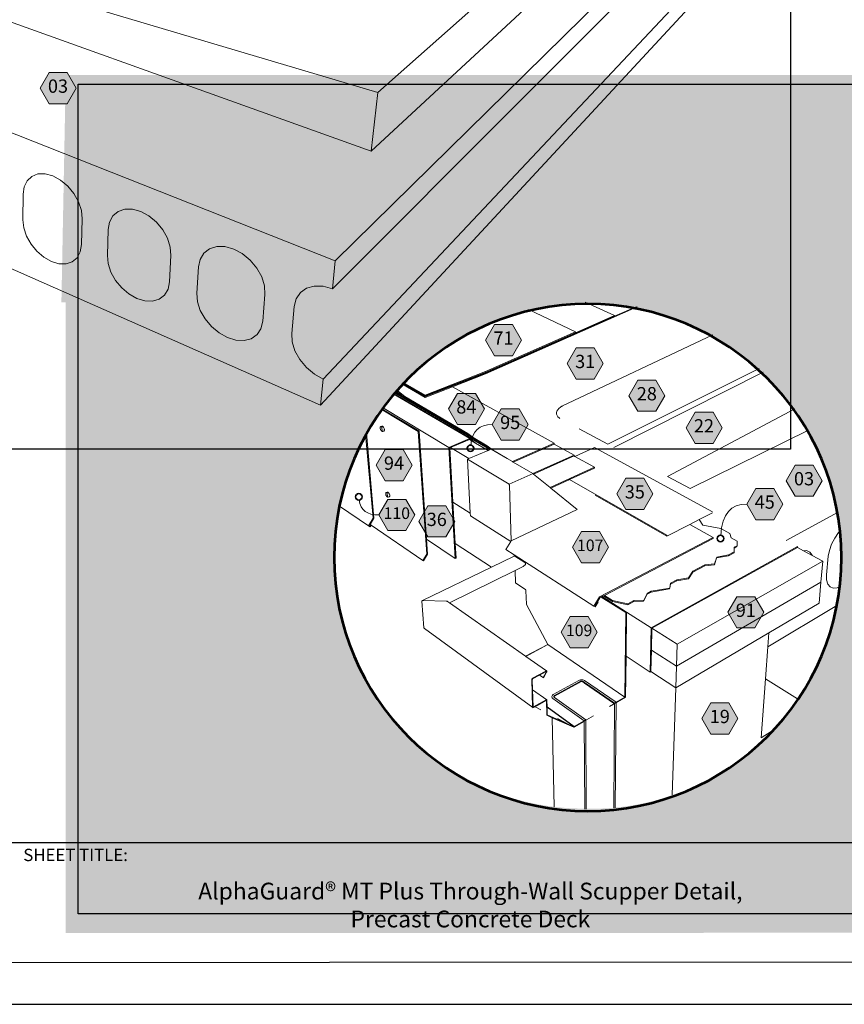
# Model space of a CAD drawing. Units: inches. Extents: x 8.03 to 18.03, y 0.01 to 8.01.
# Drawn here: x 11.37 to 15.79, y 0.01 to 5.3 of the extents above; entities that cross this region are included whole.
import ezdxf

# ---------------------------------------------------------------- set-up
doc = ezdxf.new("R2010")
doc.units = ezdxf.units.IN
doc.header["$MEASUREMENT"] = 0
doc.linetypes.add('PDF_IMPORT', pattern=[1, 0.8, -0.2])
doc.layers.add('PDF20_Text', color=7, linetype='Continuous', true_color=0x3f3f3f)
doc.layers.add('PDF55_Text', color=7, linetype='Continuous', true_color=0x3f3f3f)
for name, color, linetype in [('PDF55_DRAWINGS$$$24233$AlphaGuard$PUMA$Plus$Through-Wall$Scupper$Detail$$Precast$Concrete$Deck', 7, 'Continuous'), ('PDF55_Keynotes$$$24233$AlphaGuard$PUMA$Plus$Through-Wall$Scupper$Detail$$Precast$Concrete$Deck', 7, 'Continuous'), ('PDF9_PDF2_Geometry', 7, 'Continuous'), ('PDF9_Text', 7, 'Continuous')]:
    doc.layers.add(name, color=color, linetype=linetype)
doc.styles.add('PDF Arial', font='arial.ttf')
doc.styles.add('PDF ArialMT-Identity-H', font='arial.ttf')
picture_1 = doc.add_image_def('image2.png', size_in_pixel=(2408, 1586))
picture_2 = doc.add_image_def('image3.png', size_in_pixel=(1880, 1499))

msp = doc.modelspace()

# ---------------------------------------------------------------- hatches: boundary and pattern name
at = {"true_color": 0xffffff}
h = msp.add_hatch(color=7, dxfattribs=at)
h.dxf.hatch_style = 1
h.paths.add_polyline_path([(17.21356846338629, 3.78226223155868), (17.23694214349228, 5.00303214456405), (11.61347706555949, 5.00303214456405), (11.59010338545349, 3.78226223155868)])
h = msp.add_hatch(color=7, dxfattribs=at)
h.dxf.hatch_style = 1
edge = h.paths.add_edge_path()
edge.add_line((17.2371489420713, 4.110694553113978), (14.42277182649777, 3.772627681122642))
edge.add_arc((14.41455801035317, 2.410287214603311), 1.362365227643368, 0.03648970639477511, 89.65455676611242, ccw=False)
edge.add_arc((14.43536289463345, 2.403397314817272), 1.341582495805473, -92.07802161456141, 0.3313079599188882, ccw=False)
edge.add_arc((14.3940240965803, 2.402786525252254), 1.340109373812633, 179.6422133353063, 269.6875705028236, ccw=False)
edge.add_line((13.0539408511109, 2.411154857983349), (13.05393951231873, 2.41325047002798))
edge.add_arc((14.40442739231586, 2.422061426468982), 1.350516622249633, 90.10994330751339, 180.373808208351, ccw=False)
edge.add_line((14.40183592441989, 3.772575562369346), (11.61374492204362, 4.107394160436604))
edge.add_line((11.61374492204362, 4.107394160436604), (11.61329442135198, 0.3939864624266303))
edge.add_line((11.61329442135198, 0.3939864624266303), (17.23711183510401, 0.3964280173455901))
edge.add_line((17.23711183510401, 0.3964280173455901), (17.2371489420713, 4.110694553113978))
at = {"layer": 'PDF55_Keynotes$$$24233$AlphaGuard$PUMA$Plus$Through-Wall$Scupper$Detail$$Precast$Concrete$Deck', "true_color": 0xffffff, "transparency": 33554559}
for points in [[(11.52389575951607, 5.015290975893619), (11.62046468443093, 5.015290975893619), (11.66876182206342, 4.931669599811891), (11.62046468443093, 4.848048223730165), (11.52389575951607, 4.848048223730165), (11.47559863427378, 4.931669599811891)], [(13.91505978213958, 3.66188372878223), (14.01164155569231, 3.66188372878223), (14.05992621639295, 3.57827445792634), (14.01164155569231, 3.494653081844613), (13.91505978213958, 3.494653081844613), (13.86677513382914, 3.57827445792634)], [(14.35372271133031, 3.53668061697859), (14.45029163624518, 3.53668061697859), (14.49858876148746, 3.453071717828712), (14.45029163624518, 3.369449970040971), (14.35372271133031, 3.369449970040971), (14.30542558608802, 3.453071717828712)], [(14.68435518546358, 3.363415942423548), (14.78092448208446, 3.363415942423548), (14.82922160732675, 3.279794566341821), (14.78092448208446, 3.196185679582144), (14.68435518546358, 3.196185679582144), (14.63605804783109, 3.279794566341821)], [(13.71567692435922, 3.292605996432855), (13.81224584927408, 3.292605996432855), (13.86054297451638, 3.208984620351128), (13.81224584927408, 3.125375721201251), (13.71567692435922, 3.125375721201251), (13.66737979911693, 3.208984620351128)], [(13.95094175307171, 3.209232288067851), (14.04752352662444, 3.209232288067851), (14.09580818732508, 3.125610911986125), (14.04752352662444, 3.042002012836247), (13.95094175307171, 3.042002012836247), (13.90264499953544, 3.125610911986125)], [(14.99108675230224, 3.190882562279257), (15.08765606131331, 3.190882562279257), (15.13594032552754, 3.10726118619753), (15.08765606131331, 3.023639810115802), (14.99108675230224, 3.023639810115802), (14.94278962705994, 3.10726118619753)], [(13.32739266169558, 2.990632291346044), (13.42396197070666, 2.990632291346044), (13.47225909594895, 2.907010543558304), (13.42396197070666, 2.823389167476577), (13.32739266169558, 2.823389167476577), (13.27909553645329, 2.907010543558304)], [(15.52814038714027, 2.907010543558304), (15.62470968376115, 2.907010543558304), (15.67300605320121, 2.823389167476577), (15.62470968376115, 2.7397802683267), (15.52814038714027, 2.7397802683267), (15.47984326189798, 2.823389167476577)], [(14.62005000797587, 2.83631213415203), (14.71661931698695, 2.83631213415203), (14.76490358120118, 2.752690758070303), (14.71661931698695, 2.669081487214412), (14.62005000797587, 2.669081487214412), (14.57175288273358, 2.752690758070303)], [(15.31725892773758, 2.781535181880253), (15.41382823674867, 2.781535181880253), (15.46212536199096, 2.697913805798526), (15.41382823674867, 2.614304534942636), (15.31725892773758, 2.614304534942636), (15.2689618024953, 2.697913805798526)], [(13.34281839930042, 2.723040946450932), (13.4393877083115, 2.723040946450932), (13.48768483355379, 2.639432047301054), (13.4393877083115, 2.555810299513314), (13.34281839930042, 2.555810299513314), (13.29452165815434, 2.639432047301054)], [(13.55697058664636, 2.688621155463684), (13.65353988326724, 2.688621155463684), (13.70183702089973, 2.604999407675944), (13.65353988326724, 2.521390508526067), (13.55697058664636, 2.521390508526067), (13.50867383311008, 2.604999407675944)], [(14.38109247826353, 2.550532136074127), (14.4776617748844, 2.550532136074127), (14.52594642319484, 2.466910759992399), (14.4776617748844, 2.383289383910672), (14.38109247826353, 2.383289383910672), (14.33279534063103, 2.466910759992399)], [(15.21599339822189, 2.20050897346175), (15.31256269484277, 2.20050897346175), (15.36085982008505, 2.116887597380023), (15.31256269484277, 2.033266221298296), (15.21599339822189, 2.033266221298296), (15.16769702878183, 2.116887597380023)], [(14.32124797117975, 2.093965652212876), (14.41782937302646, 2.093965652212876), (14.4661140213369, 2.010356753063), (14.41782937302646, 1.926735376981273), (14.32124797117975, 1.926735376981273), (14.27295084593746, 2.010356753063)], [(15.07599714288741, 1.630026974305586), (15.17256643950829, 1.630026974305586), (15.22086280894835, 1.546405598223859), (15.17256643950829, 1.462796711464182), (15.07599714288741, 1.462796711464182), (15.02770000525491, 1.546405598223859)]]:
    msp.add_hatch(color=7, dxfattribs=at).paths.add_polyline_path(points)
at = {"layer": 'PDF55_Keynotes$$$24233$AlphaGuard$PUMA$Plus$Through-Wall$Scupper$Detail$$Precast$Concrete$Deck', "transparency": 33554559}
h = msp.add_hatch(color=256, dxfattribs=at)
h.paths.add_polyline_path([(13.78556993356587, 3.014904508167615, 0.4143759965423797), (13.76822372728204, 2.997558301883809)], flags=0)
h.paths.add_polyline_path([(13.80291613984977, 2.997558301883809, 0.4146376698666711), (13.78556993356587, 3.014904508167644)], flags=0)
h.paths.add_polyline_path([(13.78556993356587, 2.980212095599853, 0.4143762643529388), (13.80291613984971, 2.997558301883809)], flags=0)
h.paths.add_polyline_path([(13.76822372728186, 2.997558301883809, 0.4141145426381183), (13.78556993356587, 2.980212095599973)], flags=0)
h = msp.add_hatch(color=256, dxfattribs=at)
h.paths.add_polyline_path([(13.18616903310487, 2.75448720084282, 0.4143762675133669), (13.16882282682104, 2.737140994558998)], flags=0)
h.paths.add_polyline_path([(13.2035156110948, 2.737140994558998, 0.4143798639109105), (13.18616903310488, 2.754487200842834)], flags=0)
h.paths.add_polyline_path([(13.18616903310487, 2.719794788275226, 0.4141098378317971), (13.20351561109473, 2.737140994558998)], flags=0)
h.paths.add_polyline_path([(13.16882282682088, 2.737140994558998, 0.4141062390446407), (13.18616903310487, 2.719794788275163)], flags=0)
h = msp.add_hatch(color=256, dxfattribs=at)
h.paths.add_polyline_path([(15.12745307539232, 2.530286511373982, 0.41410264003454), (15.11010724081449, 2.512940305090181)], flags=0)
h.paths.add_polyline_path([(15.14479965338234, 2.512940305090181, 0.4141098378223092), (15.12745307539232, 2.530286511374016)], flags=0)
h.paths.add_polyline_path([(15.12745307539232, 2.495594098806214, 0.4141098378238343), (15.14479965338217, 2.512940305090181)], flags=0)
h.paths.add_polyline_path([(15.1101072408146, 2.512940305090181, 0.4141026400384916), (15.12745307539232, 2.495594098806345)], flags=0)

# ---------------------------------------------------------------- linework, layer by layer
at = {"layer": 'PDF55_DRAWINGS$$$24233$AlphaGuard$PUMA$Plus$Through-Wall$Scupper$Detail$$Precast$Concrete$Deck', "lineweight": 15}
for points in [[(14.61678706903074, 6.633761008333512), (15.12795695562612, 6.539198948965359), (15.08005684957674, 6.286760992679069), (15.06558472374926, 6.273342504717161), (13.25339426664484, 4.592995674955464), (10.47671302731036, 5.589614085870592), (10.42376976275365, 5.608620616184854), (10.42042435907231, 5.692638441510265)], [(15.06558472374926, 6.273342504717161), (15.30638824464572, 6.21519518251014), (15.28295848711329, 6.098925516740198), (15.09161669595987, 5.906988946404552), (13.04464389693855, 3.853474493253516), (12.99472387846138, 3.867512540798549), (12.94735616693498, 3.868701727456998), (12.90574984905538, 3.857116914819963), (12.87266822449675, 3.833674680355669)], [(11.00524178297442, 4.101005880602208), (12.98088396261169, 3.229318145763306), (15.18441918579202, 5.610082610276733), (15.2067342465511, 5.720789026485415), (15.17019509938729, 5.73521123219529), (15.13801794707105, 5.757451617216278), (15.11230812007204, 5.785998651435112), (15.09475130516102, 5.818968925262329), (15.08651209444854, 5.85416952190131), (15.08818489541081, 5.889271058887724), (15.09161669595987, 5.906988946404552)], [(11.64852867429516, 3.99925748019471), (11.67463476468484, 4.021250011645967), (11.69162175427733, 4.052857351033873), (11.69818854812375, 4.09197337491594), (11.70190544718508, 4.230582311896632), (11.6975071738306, 4.275125107282042), (11.68232910394249, 4.321328201917477), (11.65740009498543, 4.365933010256121), (11.62447917132659, 4.405767455130674), (11.58592087992742, 4.438031586654048), (11.54443858795429, 4.460482778545431), (11.50296840120699, 4.471621395283988), (11.46438551525994, 4.470766471453183), (11.4313035189953, 4.458091172494454)], [(12.1436039259244, 3.820479079709592), (12.16256090782707, 3.852359040677922), (12.17058989400858, 3.892057366810372), (12.17811067133838, 4.033094968931576), (12.17455447317684, 4.078530118943339), (12.159500416805, 4.125848294448354), (12.13398911798775, 4.171679336144782), (12.09980451778538, 4.212790306200734), (12.05940024759229, 4.246281055178105), (12.0156378985428, 4.269822361685168), (11.97159082268706, 4.281840868508431), (11.9303437214988, 4.281592829085693), (11.8946848361257, 4.269215105571088)], [(12.64007934454528, 3.607937692762894), (12.66121695216573, 3.640053216222112), (12.67086880680172, 3.680333844604943), (12.68265213523031, 3.82386174072368), (12.68003744362029, 3.87021344342327), (12.66516942610815, 3.918684130593413), (12.63903838185477, 3.965828744170574), (12.60350352238815, 4.008302462812829), (12.56110392192496, 4.043106424355118), (12.51483917365211, 4.067837289226645), (12.46800424074491, 4.080809791923483), (12.42383313898269, 4.08124349849991), (12.38533684814655, 4.069237468608498), (12.35509225734495, 4.04572073186892)], [(13.86653994304427, 3.401268289762083), (14.55828466050708, 3.706389080981892), (14.55817312392267, 3.710316985156826), (14.40183592441989, 3.78226223155868)], [(14.68093016239271, 3.756541458926677), (13.86687457757792, 3.397191789913194)], [(14.09658194181527, 3.743743957872624), (14.34907638616289, 3.622222461739318), (14.34926204092638, 3.618245405639213), (13.86620530851061, 3.405356894836807)], [(13.42162583331572, 3.348405127999957), (13.54239977287233, 3.279137774206356), (13.8660442235146, 3.405294881883572)], [(13.5426848713846, 3.274913050389527), (13.86637885804826, 3.401206289199048)], [(13.86671349258192, 3.397129789350159), (13.69001664577181, 3.328116273741798), (14.23517298848401, 3.02449473394661), (14.23524746597889, 3.0201206586536), (14.34171630973288, 2.960771871099485), (14.34176583336407, 2.956360724326738), (14.12457812124995, 2.859023470691988), (14.12161706158645, 2.8614271695786), (14.12086120979842, 2.861873353086878), (14.0149992504525, 2.923650793391302)], [(14.55595545150556, 3.001448762872994), (15.35733693051522, 3.405731116867108)], [(13.37095203123823, 3.290815638030429), (13.7828565540093, 3.049993555832009), (13.81343540763855, 3.02559732549414), (13.88036736957191, 2.986419288658838), (13.88990768762347, 2.990483311575877), (13.89600372819413, 2.993085526254043), (13.98238839155983, 2.942681905863251), (13.98273513131932, 2.94248376177771)], [(13.37585870549848, 3.29668549265205), (13.87272256633564, 3.006751880175882), (13.90398316596405, 2.988501214039855)], [(13.37916120233739, 3.300598847286721), (13.76885556555381, 3.073485326317686), (13.79995509257641, 3.055370791313966)], [(13.43285797355461, 3.275173207428301), (13.40183293641709, 3.293225729478787), (13.38247379388581, 3.304494383333579)], [(13.38781692904633, 3.3107159326177), (13.43285797355461, 3.275173207428301), (13.7718665329447, 3.077859029904684), (13.79995509257641, 3.055370791313966), (13.87575810349402, 3.011187596716114), (13.90398316596405, 2.988501214039855), (13.98241297371752, 2.942731813590649), (13.98273513131932, 2.94248376177771), (14.010600605392, 2.926215577273919), (14.0149992504525, 2.923650793391302), (14.23524746597889, 3.0201206586536)], [(13.69001664577181, 3.328116273741798), (13.54295750535523, 3.270687954866683)], [(13.30902222924893, 3.210388679907848), (13.50987549670038, 3.089914979913696), (13.55010658906183, 2.508975354215912)], [(14.24783581051089, 3.181639435575601), (14.25043802518906, 3.17415570494514), (14.25528248205181, 3.167006621238537), (14.26224553928892, 3.160377814438881), (14.26587585562952, 3.15796163862042)], [(14.27700239192265, 3.219392339165351), (14.27679177090526, 3.223493421171924)], [(13.22677174359704, 3.079856470061633), (13.26783288141807, 2.622296077938395), (13.24705450287916, 2.588805700667037)], [(13.31108704639625, 3.089567868448189), (13.30922859067048, 3.111783485458483), (13.30966229724691, 3.112477336683485), (13.31269783440528, 3.113679371979797)], [(14.52278686012999, 3.019340212317677), (14.3694331757414, 3.102082082410912)], [(14.84374288507939, 2.846162516969769), (14.96412612217796, 2.781213024278446), (15.60053140280483, 3.094622275764397)], [(13.81343540763855, 3.02559732549414), (13.78117127611518, 3.044492306833781), (13.67850632301986, 3.001535357983915), (13.67419426068008, 2.999726425889333), (13.69105759607212, 2.708482609608752), (13.70390608525268, 2.486450056535659)], [(13.88036736957191, 2.986419288658838), (13.77735530501108, 2.942397179056991), (13.76943786780419, 2.939014530433103), (13.78426882622679, 2.649418548860898), (13.78500010824734, 2.635194462456162), (14.00288168397666, 2.496783657170809), (14.00488873537638, 2.500042292278427)], [(14.34613992104728, 2.953919978740791), (14.45160522051611, 3.001225677313957), (15.08436036711616, 2.65577472168993)], [(14.31541208764786, 2.827031960749038), (14.31361564487533, 2.828072551733534), (14.31789027641956, 2.830055020975568), (14.45087393849555, 2.891052027334273), (14.45086184565992, 2.895487743874504), (14.34613992104728, 2.953919978740791), (14.34176583336407, 2.956360724326738)], [(14.21716999006471, 2.783827344182448), (14.21358919735528, 2.786726750208522), (14.12457812124995, 2.859023470691988)], [(14.35918652953299, 2.668487079738195), (14.21716999006471, 2.783827344182448), (14.31361564487533, 2.828072551733534)], [(13.34056330847796, 2.73702945797458), (13.33881638933661, 2.757931862419957), (13.33923761898119, 2.758600759781258), (13.34218657341885, 2.759864808030806)], [(14.45522305992487, 2.746718755796314), (14.83930679683315, 2.526061415851174), (14.96231644667135, 2.588941831799342), (15.01296773477887, 2.614824824239784)], [(13.08284459751262, 2.687586027220794), (13.23796035594567, 2.580875798918499), (13.24735207832328, 2.575870257059734), (13.25289038641105, 2.584791213771383), (13.52994755947264, 2.394713111551703), (13.5330575865161, 2.393077369678964), (13.55560785045025, 2.429554119793328), (13.55010658906183, 2.508975354215912), (13.70435226876096, 2.405641119663072), (13.70847792053502, 2.407586542205773), (13.70390608525268, 2.486450056535659), (13.89796124357247, 2.358372480179443), (13.52841126134868, 2.179730582532644), (13.52649080505988, 2.178615501663064), (13.52580943076673, 2.177934139760112), (13.52504108965665, 2.176397841636155), (13.53548625165661, 2.033476829925486), (13.53646481729768, 2.031915577937829), (13.53819963121319, 2.030577411509211), (14.12029100038367, 1.604887369111532), (14.12164164374414, 1.604651794230444), (14.12240998485422, 1.604750866273214), (14.1240328656989, 1.60539518147683), (14.13233447346083, 1.610053983576101), (14.19106389967503, 1.642987384166789), (14.19203037248045, 1.643123502908894), (14.19252607961992, 1.642887940418005)], [(14.96231644667135, 2.588941831799342), (15.08779218005542, 2.518639698173947), (15.08758194313424, 2.514005849938376), (14.50444922717704, 2.207930691138978), (14.50031109847113, 2.205762554743253), (14.54777786965009, 2.175741049500688), (14.62982590090853, 2.157316821436809), (14.66285836115178, 2.175022244411989), (14.71513255488438, 2.176943084797001), (14.73478338801206, 2.213555966043673), (14.75595804233185, 2.22490520379962), (14.85475748830168, 2.242164814972535), (14.85963900425398, 2.268332918315449), (14.89299363448924, 2.28624932162383), (14.95594816861649, 2.296743635548972), (14.97914273536405, 2.332601024323421), (15.04313784808559, 2.366971279289283), (15.09521389773265, 2.371853179337792), (15.10697264400355, 2.408553015011197), (15.16974113927108, 2.420088291626847), (15.20074159425092, 2.436777705775216), (15.20100173889949, 2.441448984806336), (15.20085275912933, 2.461508570646743), (15.21593214107088, 2.469587080459435), (15.21619228571946, 2.474245882558706), (15.21658854911013, 2.498481040290771), (15.18439853576584, 2.516347535871754), (15.17707589013138, 2.54018641782294), (15.12943592873056, 2.566528070703508), (15.03195006703166, 2.584010408119648), (15.01296773477887, 2.614824824239784), (15.08414938678295, 2.65121499163343)], [(13.24409344321566, 2.584035361983347), (13.24430406423306, 2.584369996517005), (13.24705450287916, 2.588805700667037), (13.24997886276893, 2.586798277561304), (13.25289038641105, 2.584791213771383)], [(15.71580231354149, 2.253278861943607), (15.70367225774361, 2.268382454336834), (15.69717995378227, 2.290598071347129), (15.6968449475426, 2.318438963262119), (15.70606347969837, 2.41761010285515), (15.71199843527303, 2.449626566661799), (15.72381843869493, 2.483092361775471), (15.74070674034087, 2.515653684646752), (15.76144731637822, 2.545006304918215), (15.77244023821419, 2.556440239002961)], [(14.00288168397666, 2.496783657170809), (13.97604431156643, 2.453244406070561), (14.02024036719235, 2.424833688837038)], [(14.75443423352994, 1.798372702112784), (14.7569865280905, 1.913973111205611), (14.8911968076205, 1.827192172059035), (15.66667483423588, 2.278084229090418), (15.67700807555522, 2.391665097461475), (15.61991437882357, 2.42249199051346), (15.57312896954755, 2.447755634004184)], [(14.7569865280905, 1.913973111205611), (14.75960084799451, 2.03170496931064), (15.54107583074757, 2.465064781198484), (15.54144715266476, 2.469711106365905)], [(15.20085275912933, 2.461508570646743), (15.20082780526563, 2.466018777072059)], [(15.54107583074757, 2.465064781198484), (15.57312896954755, 2.447755634004184), (15.58856681237822, 2.448362506022051), (15.60654561273605, 2.440408022115828)], [(13.89796124357247, 2.358372480179443), (14.02048803490907, 2.41761010285515), (14.02199975087535, 2.418353477711336), (14.02307777265539, 2.418365954643186), (14.02367255183762, 2.418179928173683), (14.07759456788839, 2.383562005491096), (14.07851151706263, 2.382843200402396), (14.07937891782529, 2.381901681460669), (14.08015935177101, 2.380761659117591), (14.08081614390647, 2.379510459505907), (14.08132395627177, 2.378209352166824), (14.08163363694173, 2.376908244827741), (14.08174518591635, 2.375681627373743), (14.08164611387358, 2.374603617983899), (14.08134891013547, 2.373724111995408), (14.08086567992786, 2.373092273723641), (14.06850006163909, 2.362188835379757), (14.02527085052461, 2.340989214806072)], [(14.4545662677894, 2.152980176939347), (14.46731605663321, 2.173758567868455), (14.46739017481229, 2.173895070706773), (14.47037617594928, 2.171986707253609), (14.45457874472125, 2.146215251397587), (14.44842070358756, 2.149734031153779), (14.02024036719235, 2.424833688837038), (14.02048803490907, 2.41761010285515)], [(13.67268291641982, 2.168046710243039), (14.02527085052461, 2.340989214806072), (14.02751347680542, 2.275568981229186), (14.02783563440723, 2.274441423427757), (14.02821943325626, 2.273722618339056), (14.02896319220866, 2.272855589282414), (14.08023384165609, 2.238943623050666), (14.08084072606416, 2.238348843868434), (14.08195579454354, 2.236911605397046), (14.08287273132758, 2.23522633989312), (14.08320736586124, 2.234334356972781), (14.08364107243766, 2.232574960899584), (14.08588369871847, 2.159869128387576), (14.08620585632028, 2.158754059908197), (14.20087722340323, 1.944552336540871), (14.20162059825942, 1.943672458846367)], [(14.61846418622073, 1.660568781235499), (14.62100363214343, 1.881176585159255), (14.75017206652736, 1.795919467204787), (14.75443423352994, 1.798372702112784), (14.88736874368077, 1.710711885271704), (15.38624748948225, 2.006305207077811), (15.65651478313838, 2.166435922233998), (15.66667483423588, 2.278084229090418)], [(13.66286959269162, 2.174935649301068), (13.67268291641982, 2.168046710243039), (14.08172060375867, 1.880891486646982), (14.08276119474316, 1.880148099400595), (14.19445902523076, 1.801730396872972), (14.19509086350253, 1.801011975880485), (14.19548713928341, 1.800020549211361), (14.19561115279968, 1.798843455388548), (14.19547503405758, 1.797517778281978), (14.19506590963883, 1.796117598900126), (14.19442159443522, 1.794729908840324), (14.1779057422147, 1.765030561199568), (14.17560110298066, 1.765835949008988), (14.15602437564185, 1.779688329400331), (14.11932491167446, 1.759603789696226), (14.11835843886903, 1.75864979382265), (14.11786271933937, 1.757856882945079), (14.11749103810638, 1.75661778855923), (14.11907685986152, 1.700589264969756)], [(14.46739017481229, 2.173895070706773), (14.48058576306816, 2.195404359560217), (14.48736316554177, 2.198960198405944), (14.49167485617554, 2.201227778550451), (14.62371776750224, 2.117568959282975), (14.62100363214343, 1.881176585159255)], [(14.49167485617554, 2.201227778550451), (14.50031109847113, 2.205762554743253)], [(15.75267997563569, 2.153798668078495), (15.38088273093214, 1.930774446034614)], [(15.36869066218102, 1.759095605624914), (15.38088273093214, 1.930774446034614), (15.38624748948225, 2.006305207077811)], [(14.15602437564185, 1.779688329400331), (14.18898235839022, 1.797740863841018), (14.19019687061839, 1.79840976120232), (14.19034547868254, 1.798484251087404), (14.19123746160288, 1.798756872667827), (14.19133652125545, 1.798781454825512), (14.19214192145508, 1.798546264040638)], [(15.34625157551548, 1.44336857979933), (15.36869066218102, 1.759095605624914), (15.5409604661741, 1.651953362667315)], [(14.12210030418426, 1.608381566710039), (14.12167870283367, 1.60913704679206), (14.11907685986152, 1.700589264969756), (14.19486777794349, 1.646010444393319), (14.19531396145177, 1.645539691117556), (14.19584672768077, 1.644238583778474), (14.19668917457972, 1.60834412352429), (14.19670165151157, 1.607538735714869), (14.1976431704533, 1.567642277887081), (14.19806438770768, 1.566898890640694)], [(14.40701325737554, 1.05943352941553), (14.40431161477858, 1.535910912592705), (14.40427456807925, 1.53879785407713), (14.23618898492062, 1.659007900953857), (14.23455362714409, 1.660556676009663), (14.23374822694447, 1.662080497201771)], [(14.56285376625624, 1.067221454843457), (14.56704454461293, 1.630646719741718)], [(14.33987033093897, 1.499322997599933), (14.22433156309336, 1.550989922828247), (14.19573517870615, 1.56378886359723)], [(14.22433156309336, 1.550989922828247), (14.23401623183626, 1.071955882014499)], [(14.34200140824516, 1.499645155201742), (14.39561375601617, 1.530843370170907)]]:
    msp.add_lwpolyline(points, dxfattribs=at)
at = {"layer": 'PDF55_DRAWINGS$$$24233$AlphaGuard$PUMA$Plus$Through-Wall$Scupper$Detail$$Precast$Concrete$Deck', "lineweight": 9}
for points in [[(13.25339426664484, 4.592995674955464), (13.28780158070024, 4.907905207745793), (15.12795695562612, 6.539198948965359)], [(13.04464389693855, 3.853474493253516), (13.06000799329616, 4.003940864451667), (15.30638824464572, 6.21519518251014)], [(10.41762419855181, 5.762977634225196), (13.28780158070024, 4.907905207745793)], [(15.2067342465511, 5.720789026485415), (12.99519463173714, 3.369475857799805)], [(9.888327300020869, 5.259402841381898), (13.06000799329616, 4.003940864451667)], [(11.4313035189953, 4.458091172494454), (11.40592833892015, 4.43457481985109), (11.38989571690725, 4.401901948005189), (11.38417136995978, 4.362352217546695), (11.38288275194275, 4.225415697432064), (11.38775216266921, 4.182223557797323), (11.402793729719, 4.137631238780728), (11.42696724620384, 4.094562740956243), (11.45869823979221, 4.055831259335232), (11.49590627192712, 4.024000834388287), (11.53616194644625, 4.001202531031397), (11.57681426845228, 3.988998357054443), (11.61513699736056, 3.988304518219643), (11.64852867429516, 3.99925748019471)], [(11.8946848361257, 4.269215105571088), (11.86699253988467, 4.245686275995873), (11.84903907748675, 4.212678769616315), (11.84193951741133, 4.172509677817903), (11.83712001441227, 4.03318193574851), (11.84124567857653, 3.989159442050449), (11.85617608074792, 3.943538637275195), (11.88090694561944, 3.899305534949944), (11.91380291541458, 3.859372018032621), (11.95273290043695, 3.826364499262862), (11.99514460612597, 3.802476465386506), (12.03826226826582, 3.789354982919499), (12.07917472253022, 3.787979757401345), (12.11513119573764, 3.79856103814342), (12.1436039259244, 3.820479079709592)], [(12.35509225734495, 4.04572073186892), (12.3350201945727, 4.012403544819403), (12.32638395227711, 3.971602627139425), (12.31763655749331, 3.82982126606582), (12.32089518021073, 3.784944220242966), (12.3356890795438, 3.738245406077869), (12.3610022590559, 3.692798163230469), (12.39516227710059, 3.651588492837762), (12.43593824091687, 3.617304832982819), (12.48070410947112, 3.592239321187435), (12.52648599924238, 3.578126796147519), (12.57024796419565, 3.57599571884133), (12.60901687661221, 3.58611871084929), (12.64007934454528, 3.607937692762894)], [(12.98088396261169, 3.229318145763306), (12.99519463173714, 3.369475857799805), (12.94788893316398, 3.395805033748523), (12.90509305691992, 3.431464303217833), (12.86958277961098, 3.474049186738493), (12.84367482091663, 3.520772583061276), (12.82906696044327, 3.568586478095953), (12.82676232120923, 3.61435587854516), (12.83992086276577, 3.758639626451934), (12.85026656862675, 3.800060289568044), (12.87266822449675, 3.833674680355669)], [(14.55828466050708, 3.706389080981892), (14.67474602692027, 3.757748153100753)], [(14.34926204092638, 3.618245405639213), (14.55817312392267, 3.710316985156826)], [(13.86603174658275, 3.405443489947728), (13.86620530851061, 3.405356894836807), (13.86587067397695, 3.409445871617544), (14.34907638616289, 3.622222461739318)], [(15.08680404921623, 3.606298123518709), (14.27679177090526, 3.223493421171924), (14.26823003088495, 3.218339283639207), (14.25995338937692, 3.211648463886316), (14.25364674017908, 3.204474798022027), (14.24945907545178, 3.196978590459716), (14.24751365290908, 3.189308820969552), (14.24783581051089, 3.181639435575601)], [(13.86587067397695, 3.409445871617544), (13.54212715129191, 3.28337535905125), (13.54239977287233, 3.279137774206356), (13.5426848713846, 3.274913050389527), (13.54295750535523, 3.270687954866683)], [(13.86637885804826, 3.401206289199048), (13.86653994304427, 3.401268289762083), (13.86620530851061, 3.405356894836807), (13.8660442235146, 3.405294881883572)], [(13.86687457757792, 3.397191789913194), (13.86653994304427, 3.401268289762083), (13.86637885804826, 3.401367361804852)], [(15.33500641138274, 3.426561985918329), (14.52278686012999, 3.019340212317677)], [(13.37256950441125, 3.292758031175588), (13.88990768762347, 2.990483311575877)], [(13.40183293641709, 3.293225729478787), (13.38451064383919, 3.306875036866381)], [(13.30692169940444, 3.207431358607929), (13.50556380606662, 3.088167689066336)], [(13.31310900029222, 3.216095057140786), (13.66959745914384, 3.002650798169308)], [(15.52697463768905, 3.209828802179118), (14.84374288507939, 2.846162516969769)], [(13.22304195162221, 3.073073937662841), (13.26363273975892, 2.62225901884886), (13.23796035594567, 2.580875798918499)], [(13.30714704938568, 3.113059638933867), (13.3075807435719, 3.113753477768668)], [(13.52994755947264, 2.394713111551703), (13.55144475549045, 2.429430477983074), (13.50556380606662, 3.088167689066336), (13.50987549670038, 3.089914979913696)], [(13.7718665329447, 3.077859029904684), (13.76885556555381, 3.073485326317686)], [(13.70435226876096, 2.405641119663072), (13.66959745914384, 3.002650798169308), (13.7828565540093, 3.049993555832009)], [(14.23517298848401, 3.02449473394661), (14.010600605392, 2.926215577273919)], [(13.67850632301986, 3.001535357983915), (13.77735530501108, 2.942397179056991)], [(13.87575810349402, 3.011187596716114), (13.87272256633564, 3.006751880175882)], [(13.76943786780419, 2.939014530433103), (13.99415885896035, 2.804357683298616), (13.99433240849801, 2.799488644278171), (13.99072667431508, 2.801656780673895)], [(13.98241297371752, 2.942731813590649), (13.98238839155983, 2.942681905863251)], [(14.34171630973288, 2.960771871099485), (14.12086120979842, 2.861873353086878)], [(14.12161706158645, 2.8614271695786), (13.99415885896035, 2.804357683298616)], [(14.45086184565992, 2.895487743874504), (14.21358919735528, 2.786726750208522)], [(14.31789027641956, 2.830055020975568), (14.83943082273962, 2.530695635792759), (14.83930679683315, 2.526061415851174)], [(13.33678438407319, 2.759270028848575), (13.33719350849194, 2.759938926209876)], [(13.99433240849801, 2.799488644278171), (14.00488873537638, 2.500042292278427), (14.35918652953299, 2.668487079738195)], [(13.69105759607212, 2.708482609608752), (13.78426882622679, 2.649418548860898)], [(15.75880674619511, 2.655353373401576), (15.48006634745703, 2.502829790014069)], [(13.24722805241682, 2.582362561021072), (13.24409344321566, 2.584035361983347)], [(13.24430406423306, 2.584369996517005), (13.24722805241682, 2.582362561021072), (13.24997886276893, 2.586798277561304)], [(14.44842070358756, 2.149734031153779), (14.47878932029563, 2.199257773850066), (15.08779218005542, 2.518639698173947)], [(14.75537574008146, 2.034158204218638), (15.54144715266476, 2.469711106365905)], [(15.20100173889949, 2.441448984806336), (15.16998917869382, 2.424771675883802), (15.10719572956258, 2.413248876200003), (15.09543698329168, 2.376561517458448), (15.04333597978093, 2.371679617409939), (14.97931591319569, 2.337321467669912), (14.95612134644813, 2.301489032759163), (14.89314261425941, 2.290994718834022), (14.85977513538628, 2.273090780067289), (14.85489361943399, 2.246935166046425), (14.75605711437462, 2.229688031805359), (14.75595804233185, 2.22490520379962)], [(15.21619228571946, 2.474245882558706), (15.20082780526563, 2.466018777072059)], [(15.60654561273605, 2.440408022115828), (15.61939408952642, 2.424263863518505), (15.61991437882357, 2.42249199051346)], [(15.67700807555522, 2.391665097461475), (14.89509975793173, 1.945853443879954)], [(15.10697264400355, 2.408553015011197), (15.10719572956258, 2.413248876200003)], [(15.16974113927108, 2.420088291626847), (15.16998917869382, 2.424771675883802)], [(14.97914273536405, 2.332601024323421), (14.97931591319569, 2.337321467669912)], [(15.04313784808559, 2.366971279289283), (15.04333597978093, 2.371679617409939)], [(15.09521389773265, 2.371853179337792), (15.09543698329168, 2.376561517458448)], [(14.89299363448924, 2.28624932162383), (14.89314261425941, 2.290994718834022)], [(14.95594816861649, 2.296743635548972), (14.95612134644813, 2.301489032759163)], [(14.71513255488438, 2.176943084797001), (14.71521876589909, 2.181750110864213), (14.73486959902677, 2.218338409953199), (14.75605711437462, 2.229688031805359)], [(14.85475748830168, 2.242164814972535), (14.85489361943399, 2.246935166046425)], [(14.85963900425398, 2.268332918315449), (14.85977513538628, 2.273090780067289)], [(15.76898964175576, 2.254538524795814), (15.7531710465762, 2.247728076923996), (15.73270196461104, 2.246265896979109), (15.71580231354149, 2.253278861943607)], [(13.52841126134868, 2.179730582532644), (13.53087697318853, 2.180399851599959), (13.53225219870668, 2.180560924205763), (13.65555942398901, 2.177190752513726), (13.65761638311613, 2.176992620818387), (13.65959886474836, 2.17653396037826), (13.6613703536572, 2.175840109153258), (13.66286959269162, 2.174935649301068)], [(14.47037617594928, 2.171986707253609), (14.46731605663321, 2.173758567868455)], [(14.48736316554177, 2.198960198405944), (14.61939359993662, 2.115239750281447)], [(14.62982590090853, 2.157316821436809), (14.6298750528337, 2.162124231600234), (14.54780283590399, 2.180535970342064), (14.50444922717704, 2.207930691138978)], [(14.54777786965009, 2.175741049500688), (14.54780283590399, 2.180535970342064)], [(14.6298750528337, 2.162124231600234), (14.66293247933086, 2.179817549349578), (14.71521876589909, 2.181750110864213)], [(14.66285836115178, 2.175022244411989), (14.66293247933086, 2.179817549349578)], [(14.73478338801206, 2.213555966043673), (14.73486959902677, 2.218338409953199)], [(14.75017206652736, 1.795919467204787), (14.75537574008146, 2.034158204218638), (14.62371776750224, 2.117568959282975), (14.61939359993662, 2.115239750281447), (14.61431319648676, 1.660989998489877), (14.20162059825942, 1.943672458846367), (14.08276119474316, 1.880148099400595)], [(14.86845772495431, 1.136385493447085), (14.88736874368077, 1.710711885271704), (14.8911968076205, 1.827192172059035), (14.89509975793173, 1.945853443879954), (14.75960084799451, 2.03170496931064)], [(14.20087722340323, 1.944552336540871), (14.08172060375867, 1.880891486646982)], [(14.19445902523076, 1.801730396872972), (14.19361620662579, 1.802176580381249), (14.19258809257315, 1.802300222191505), (14.19146054716192, 1.802102090496165), (14.19028346572931, 1.801606370966503), (14.11875470225971, 1.762428718227416), (14.11796179138214, 1.7617844030238), (14.11651208836911, 1.760198568878457), (14.11537243773204, 1.758352218378528), (14.1149633133133, 1.757385745573103), (14.11449254764734, 1.755477753825952), (14.11874222532786, 1.607005969485872), (14.11928748087891, 1.605705233852802), (14.12029100038367, 1.604887369111532)], [(14.19019687061839, 1.79840976120232), (14.1925756156413, 1.796737331946058), (14.19211733929739, 1.795535296649745)], [(14.19123746160288, 1.798756872667827), (14.1925756156413, 1.797814982020088), (14.1925756156413, 1.796737331946058)], [(14.19214192145508, 1.798546264040638), (14.1925756156413, 1.797814982020088)], [(14.18898235839022, 1.797740863841018), (14.19211733929739, 1.795535296649745), (14.17560110298066, 1.765835949008988)], [(14.55859434117704, 1.6285897482244), (14.56704454461293, 1.633508694972244), (14.39837667159412, 1.750162543687429), (14.39391637289621, 1.752528811778492), (14.38861325559332, 1.754090063766149), (14.38282727978883, 1.754746855901616), (14.37695433716742, 1.754437175231656), (14.37139107521596, 1.753198080845809), (14.36652166448949, 1.751116539561004), (14.22988234811297, 1.674545187533311), (14.22591776894472, 1.671682828206571), (14.22322895915563, 1.668275597424999), (14.22201481863348, 1.664558685973467), (14.22236155839298, 1.660791866794538), (14.22423249105059, 1.657236040339011), (14.22751608002191, 1.654126013295547), (14.39556421999479, 1.533730299265131), (14.34241014856768, 1.502779752012691)], [(14.36664567800576, 1.738911993878038), (14.36662072414206, 1.741761876272927)], [(14.39848820817855, 1.736718903618615), (14.39846363841106, 1.739531726923969)], [(14.19486777794349, 1.646010444393319), (14.19370317344273, 1.646555687554165), (14.19225345803949, 1.646493674600931), (14.19146054716192, 1.646258112110043), (14.12358706628684, 1.608282122961255), (14.12262059348141, 1.60814599182895), (14.12210030418426, 1.608381566710039)], [(14.19573517870615, 1.56378886359723), (14.19497931452791, 1.56484230321959), (14.19476870590072, 1.565536154444591), (14.19294730926449, 1.642119983404134), (14.19252607961992, 1.642887940418005)], [(14.56704454461293, 1.633508694972244), (14.61431319648676, 1.660989998489877)], [(14.19668917457972, 1.60834412352429), (14.34241014856768, 1.502779752012691), (14.34150568871549, 1.502643261564573)], [(14.19670165151157, 1.607538735714869), (14.34150568871549, 1.502643261564573), (14.19806438770768, 1.566898890640694)], [(14.55482148278431, 1.066380193831804), (14.5586068181089, 1.625727772993874)], [(14.40427456807925, 1.53879785407713), (14.39556421999479, 1.533730299265131)], [(14.39862150747699, 1.059531198725689), (14.39561375601617, 1.530843370170907)], [(15.34625157551548, 1.44336857979933), (15.39895844997474, 1.477475831157706)]]:
    msp.add_lwpolyline(points, dxfattribs=at)
at = {"layer": 'PDF55_DRAWINGS$$$24233$AlphaGuard$PUMA$Plus$Through-Wall$Scupper$Detail$$Precast$Concrete$Deck', "linetype": 'PDF_IMPORT', "lineweight": 15, "ltscale": 0.6271041154167032}
msp.add_lwpolyline([(13.41678366370944, 3.343177603895571), (13.54295750535523, 3.270687954866683)], dxfattribs=at)
at = {"layer": 'PDF55_DRAWINGS$$$24233$AlphaGuard$PUMA$Plus$Through-Wall$Scupper$Detail$$Precast$Concrete$Deck', "linetype": 'PDF_IMPORT', "lineweight": 15, "ltscale": 0.6248433987468935}
msp.add_lwpolyline([(13.41920030324988, 3.345793422327199), (13.5426848713846, 3.274913050389527)], dxfattribs=at)
at = {"layer": 'PDF55_DRAWINGS$$$24233$AlphaGuard$PUMA$Plus$Through-Wall$Scupper$Detail$$Precast$Concrete$Deck', "linetype": 'PDF_IMPORT', "lineweight": 9, "ltscale": 0.624860006644963}
msp.add_lwpolyline([(13.42406762137618, 3.351020556741492), (13.54212715129191, 3.28337535905125)], dxfattribs=at)
at = {"layer": 'PDF55_DRAWINGS$$$24233$AlphaGuard$PUMA$Plus$Through-Wall$Scupper$Detail$$Precast$Concrete$Deck', "lineweight": 15}
for points in [[(13.30543718933386, 3.093545296254307), (13.30385135518852, 3.09633279398995), (13.30257521410334, 3.099356225922492), (13.30167075425115, 3.102453776034106), (13.30121209381102, 3.105439777171101), (13.30119998858519, 3.108140679795823), (13.30164578799724, 3.11040825994033), (13.30180687299325, 3.111027621280247), (13.30272380977729, 3.112799494285293), (13.30404949927406, 3.113889980606986), (13.30943919929767, 3.116021057913176), (13.31109952332809, 3.116330738583135), (13.31299540984941, 3.115859985307372), (13.31500246124913, 3.114633367853373), (13.31700952503905, 3.112725004400209), (13.31890541156036, 3.110234710402676), (13.32057820013244, 3.107310709828716), (13.32192847178689, 3.104138669832018), (13.32287036243463, 3.100880047114599), (13.32335360503245, 3.097745437913451), (13.32336569786808, 3.094908032450411), (13.32288283936648, 3.092529287427498), (13.32194094871874, 3.090757426812652), (13.32060278229013, 3.089691881964457), (13.3152626058977, 3.087560804658268), (13.31360229425748, 3.087250752282296), (13.31173136159986, 3.087709412722423), (13.31122354923456, 3.088031570324231), (13.31108704639625, 3.089567868448189), (13.30964980792486, 3.088998043129656), (13.30914199555956, 3.089307711409414), (13.30723401620261, 3.09115369020333)], [(13.3350499542539, 2.740932395895614), (13.33351327203373, 2.743670729315885), (13.33226208481225, 2.746607206821694), (13.33139467165939, 2.749593207958689), (13.33093639531548, 2.752443090353579), (13.33093639531548, 2.754995397304346), (13.33138219472754, 2.757113997678686), (13.33153117449771, 2.757733730724617), (13.33244773957573, 2.759344147027645), (13.33373636998297, 2.760286037675384), (13.33898995126447, 2.762528663956192), (13.34061321620536, 2.762714318719682), (13.34245919499928, 2.762156970333), (13.34442918730946, 2.760868339925766), (13.34638671507799, 2.758935394314916), (13.34824554250978, 2.75645720554322), (13.34986843574465, 2.753595217922495), (13.35118202001558, 2.750510144742729), (13.35209857270341, 2.747375163835566), (13.35256971007539, 2.744389162698572), (13.35256971007539, 2.7417007370057), (13.35209857270341, 2.739495169814427), (13.35116954308374, 2.737871904873536), (13.3498559588128, 2.73695533979551), (13.3446522852587, 2.734712713514701), (13.34304149724966, 2.734526687045197), (13.34119551845574, 2.735084407137895), (13.34071227585793, 2.735369133944153), (13.34056330847796, 2.73702945797458), (13.33916350080212, 2.736422573566513), (13.33866779366266, 2.736707300372772), (13.3368093379369, 2.738565756098538)], [(14.39846363841106, 1.739531726923969), (14.38996389895379, 1.745429251703074), (14.38773374960483, 1.746618810067538), (14.38506990606964, 1.747399244013259), (14.38218296458522, 1.747721401615068), (14.37924649946961, 1.747572805941113), (14.37645863002795, 1.746953444601196), (14.37401787205181, 1.745912481910687), (14.36662072414206, 1.741761876272927), (14.2373539735176, 1.669217116366724), (14.23537149188536, 1.667779877895336), (14.23403333784695, 1.666070030233725), (14.23343854627451, 1.664211574507961), (14.23361210820237, 1.662328164918495), (14.23374822694447, 1.662080497201771), (14.23411992056766, 1.663220531935049), (14.23545808699629, 1.66493037959666), (14.23744055623832, 1.666367605677848), (14.36664567800576, 1.738911993878038), (14.37406739568299, 1.743075076447646), (14.37650815365914, 1.744116039138156), (14.37928354616894, 1.744747877409923), (14.38222002367475, 1.744896485474078), (14.38511944209103, 1.744562222646433), (14.38777080869436, 1.743781404604498), (14.39000095804332, 1.742591846240034), (14.39848820817855, 1.736718903618615), (14.5586068181089, 1.625727772993874), (14.55859434117704, 1.6285897482244)]]:
    msp.add_lwpolyline(points, close=True, dxfattribs=at)
at = {"layer": 'PDF55_DRAWINGS$$$24233$AlphaGuard$PUMA$Plus$Through-Wall$Scupper$Detail$$Precast$Concrete$Deck', "linetype": 'PDF_IMPORT', "lineweight": 15, "ltscale": 0.08797989339174317}
msp.add_lwpolyline([(14.61846418622073, 1.660568781235499), (14.34053921591007, 1.499285554414185), (14.13233447346083, 1.610053983576101)], dxfattribs=at)
at = {"layer": 'PDF55_Keynotes$$$24233$AlphaGuard$PUMA$Plus$Through-Wall$Scupper$Detail$$Precast$Concrete$Deck', "lineweight": 9}
for points in [[(11.52389575951607, 5.015290975893621), (11.62046468443093, 5.015290975893621), (11.66876182206342, 4.931669599811894), (11.62046468443093, 4.848048223730167), (11.52389575951607, 4.848048223730167), (11.47559863427378, 4.931669599811894)], [(13.91505978213958, 3.661883728782231), (14.01164155569231, 3.661883728782231), (14.05992621639295, 3.578274457926341), (14.01164155569231, 3.494653081844615), (13.91505978213958, 3.494653081844615), (13.86677513382914, 3.578274457926341)], [(14.35372271133031, 3.536680616978591), (14.45029163624518, 3.536680616978591), (14.49858876148746, 3.453071717828714), (14.45029163624518, 3.369449970040973), (14.35372271133031, 3.369449970040973), (14.30542558608802, 3.453071717828714)], [(14.68435518546358, 3.36341594242355), (14.78092448208446, 3.36341594242355), (14.82922160732675, 3.279794566341823), (14.78092448208446, 3.196185679582146), (14.68435518546358, 3.196185679582146), (14.63605804783109, 3.279794566341823)], [(13.71567692435922, 3.292605996432857), (13.81224584927408, 3.292605996432857), (13.86054297451638, 3.20898462035113), (13.81224584927408, 3.125375721201253), (13.71567692435922, 3.125375721201253), (13.66737979911693, 3.20898462035113)], [(13.95094175307171, 3.209232288067853), (14.04752352662444, 3.209232288067853), (14.09580818732508, 3.125610911986127), (14.04752352662444, 3.042002012836249), (13.95094175307171, 3.042002012836249), (13.90264499953544, 3.125610911986127)], [(14.99108675230224, 3.190882562279258), (15.08765606131331, 3.190882562279258), (15.13594032552754, 3.107261186197531), (15.08765606131331, 3.023639810115804), (14.99108675230224, 3.023639810115804), (14.94278962705994, 3.107261186197531)], [(13.32739266169558, 2.990632291346046), (13.42396197070666, 2.990632291346046), (13.47225909594895, 2.907010543558305), (13.42396197070666, 2.823389167476578), (13.32739266169558, 2.823389167476578), (13.27909553645329, 2.907010543558305)], [(15.52814038714027, 2.907010543558305), (15.62470968376115, 2.907010543558305), (15.67300605320121, 2.823389167476578), (15.62470968376115, 2.7397802683267), (15.52814038714027, 2.7397802683267), (15.47984326189798, 2.823389167476578)], [(14.62005000797587, 2.836312134152031), (14.71661931698695, 2.836312134152031), (14.76490358120118, 2.752690758070304), (14.71661931698695, 2.669081487214413), (14.62005000797587, 2.669081487214413), (14.57175288273358, 2.752690758070304)], [(15.31725892773758, 2.781535181880254), (15.41382823674867, 2.781535181880254), (15.46212536199096, 2.697913805798527), (15.41382823674867, 2.614304534942636), (15.31725892773758, 2.614304534942636), (15.2689618024953, 2.697913805798527)], [(13.34281839930042, 2.723040946450933), (13.4393877083115, 2.723040946450933), (13.48768483355379, 2.639432047301055), (13.4393877083115, 2.555810299513315), (13.34281839930042, 2.555810299513315), (13.29452165815434, 2.639432047301055)], [(13.55697058664636, 2.688621155463685), (13.65353988326724, 2.688621155463685), (13.70183702089973, 2.604999407675945), (13.65353988326724, 2.521390508526068), (13.55697058664636, 2.521390508526068), (13.50867383311008, 2.604999407675945)], [(14.38109247826353, 2.550532136074128), (14.4776617748844, 2.550532136074128), (14.52594642319484, 2.4669107599924), (14.4776617748844, 2.383289383910673), (14.38109247826353, 2.383289383910673), (14.33279534063103, 2.4669107599924)], [(15.21599339822189, 2.200508973461751), (15.31256269484277, 2.200508973461751), (15.36085982008505, 2.116887597380024), (15.31256269484277, 2.033266221298297), (15.21599339822189, 2.033266221298297), (15.16769702878183, 2.116887597380024)], [(14.32124797117975, 2.093965652212877), (14.41782937302646, 2.093965652212877), (14.4661140213369, 2.010356753063001), (14.41782937302646, 1.926735376981274), (14.32124797117975, 1.926735376981274), (14.27295084593746, 2.010356753063001)], [(15.07599714288741, 1.630026974305587), (15.17256643950829, 1.630026974305587), (15.22086280894835, 1.54640559822386), (15.17256643950829, 1.462796711464183), (15.07599714288741, 1.462796711464183), (15.02770000525491, 1.54640559822386)]]:
    msp.add_lwpolyline(points, close=True, dxfattribs=at)
at = {"layer": 'PDF55_Keynotes$$$24233$AlphaGuard$PUMA$Plus$Through-Wall$Scupper$Detail$$Precast$Concrete$Deck', "lineweight": 53}
msp.add_lwpolyline([(14.4154381510717, 1.049657942118765, 0.413837920088487), (15.77692296171045, 2.411154857983349, 0.4138378583002075), (14.4154381510717, 3.772652157944149, 0.4138394001602206), (13.0539408511109, 2.411154857983349, 0.4138394619476379)], format="xyb", close=True, dxfattribs=at)
at = {"layer": 'PDF55_Keynotes$$$24233$AlphaGuard$PUMA$Plus$Through-Wall$Scupper$Detail$$Precast$Concrete$Deck', "lineweight": 35}
for points in [[(13.78556993356587, 2.980212095599854, 0.4143762643529388), (13.80291613984977, 2.99755830188381, 0.4146376698666711), (13.78556993356587, 3.014904508167617, 0.4143759965423797), (13.76822372728204, 2.99755830188381, 0.4141145426381183)], [(13.18616903310487, 2.719794788275227, 0.4141098378317971), (13.2035156110948, 2.737140994558999, 0.4143798639109105), (13.18616903310487, 2.754487200842821, 0.4143762675133669), (13.16882282682104, 2.737140994558999, 0.4141062390446407)], [(15.12745307539232, 2.495594098806215, 0.4141098378238343), (15.14479965338234, 2.512940305090182, 0.4141098378223092), (15.12745307539232, 2.530286511373983, 0.41410264003454), (15.11010724081449, 2.512940305090182, 0.4141026400384916)]]:
    msp.add_lwpolyline(points, format="xyb", close=True, dxfattribs=at)
at = {"layer": 'PDF55_Keynotes$$$24233$AlphaGuard$PUMA$Plus$Through-Wall$Scupper$Detail$$Precast$Concrete$Deck', "lineweight": 15}
for points in [[(13.7870442187366, 3.01475590010349), (13.79584153363799, 3.091847541428332), (13.83236781977374, 3.125610911986127), (13.90264499953544, 3.125610911986127)], [(13.18808950178387, 2.719992932360703), (13.19705999451691, 2.664013932402414), (13.23020400373479, 2.639419570369205), (13.29265072549673, 2.639419570369205)], [(15.12855642274208, 2.530174962399398), (15.13788613216646, 2.646927870767152), (15.182094280628, 2.697913805798527), (15.2689618024953, 2.697913805798527)]]:
    msp.add_open_spline(points, degree=3, dxfattribs=at)
at = {"layer": 'PDF9_PDF2_Geometry', "lineweight": 25}
for points in [[(8.027606631166762, 0.01163010669334241), (18.02760663116676, 0.01163010669334064), (18.02760663116676, 8.01163010669334), (8.027606631166764, 8.011630106693342)], [(17.7994594316073, 7.782882415803392), (8.255106631166765, 7.784163175190327), (8.255106631166763, 0.236529171177148), (17.80075383072622, 0.2403777975832888)]]:
    msp.add_lwpolyline(points, close=True, dxfattribs=at)
msp.add_lwpolyline([(17.80064436652331, 0.8782291711771479), (8.255106631166763, 0.878229171177149)], dxfattribs=at)

# ---------------------------------------------------------------- texts
at = {"layer": 'PDF20_Text', "color": 7, "insert": (13.78515206172158, 0.5330341774601948), "char_height": 0.09, "width": 3.158993846766532, "attachment_point": 5, "style": 'PDF ArialMT-Identity-H'}
msp.add_mtext('AlphaGuard® MT Plus Through-Wall Scupper Detail, Precast Concrete Deck', dxfattribs=at)
at = {"layer": 'PDF55_Text', "attachment_point": 4, "style": 'PDF ArialMT-Identity-H'}
for s, insert, char_height in [('03', (11.51765075347721, 4.933342400604772), 0.07136755457158535), ('71', (13.90882762585177, 3.57994725254832), 0.07136755457158535), ('31', (14.34747770168571, 3.454744140914075), 0.07136755457158535), ('28', (14.67811017034987, 3.281467369167468), 0.07136755457158535), ('84', (13.70943191227046, 3.210657040871332), 0.07136755457158535), ('95', (13.94469712002145, 3.127283711786821), 0.07136755457158535), ('22', (14.98484174270604, 3.108933601079225), 0.07136755457158535), ('94', (13.32114803150088, 2.908683338761073), 0.07136755457158535), ('03', (15.52189537430132, 2.82506196367153), 0.07136755457158535), ('35', (14.61380499978325, 2.754363180453876), 0.07136755457158535), ('45', (15.31101392070654, 2.699586228303098), 0.07136755457158535), ('110', (13.31928957705768, 2.641011638878639), 0.06244661025013718), ('36', (13.55072595272491, 2.606672202878713), 0.07136755457158535), ('107', (14.35755116756993, 2.468490348714429), 0.06244661025013718), ('91', (15.2097491391524, 2.118560014294485), 0.07136755457158535), ('109', (14.29771876559099, 2.011936342486818), 0.06244661025013718), ('19', (15.06975212516014, 1.548078024213174), 0.07136755457158535)]:
    msp.add_mtext(s, dxfattribs=dict(at, insert=insert, char_height=char_height))
at = {"layer": 'PDF9_Text', "insert": (11.3855240487344, 0.760091572981239), "char_height": 0.06607781327636722, "attachment_point": 7, "style": 'PDF Arial'}
msp.add_mtext('SHEET TITLE:', dxfattribs=at)

# ---------------------------------------------------------------- referenced raster images: frames only (the image files are external)
at = {"layer": 'PDF55_DRAWINGS$$$24233$AlphaGuard$PUMA$Plus$Through-Wall$Scupper$Detail$$Precast$Concrete$Deck'}
image = msp.add_image(picture_1, insert=(8.344682934647448, 2.992491687597636), size_in_units=(7.158908687864009, 4.714954505843549), dxfattribs=at)
image.dxf.flags = 15
image = msp.add_image(picture_2, insert=(11.67960755100119, 0.4979221362050874), size_in_units=(5.590074423875746, 4.456061025518751), dxfattribs=at)
image.dxf.flags = 15

doc.saveas('drawing.dxf')
